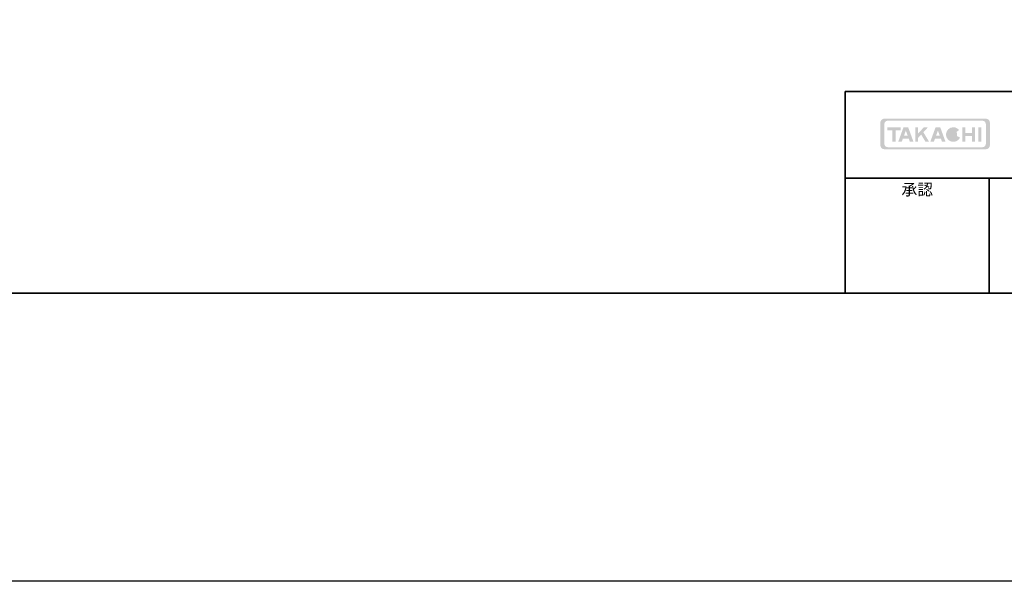
# Model space of a CAD drawing. Units: millimetres. Extents: x -50 to 7364, y -50 to 4998.
# Drawn here: x 67 to 238, y 4203 to 4300 of the extents above; entities that cross this region are included whole.
import ezdxf
from ezdxf.enums import TextEntityAlignment as Align

# ---------------------------------------------------------------- set-up
doc = ezdxf.new("R2010")
doc.units = ezdxf.units.MM
doc.header["$LTSCALE"] = 2
doc.layers.add('Border (ISO)', color=7, linetype='Continuous', lineweight=35)
doc.layers.add('Title (ISO)', color=7, linetype='Continuous', lineweight=35)
doc.layers.add('Hatch (ISO)', color=1, linetype='Continuous', lineweight=18, true_color=0xff0000)
doc.styles.add('Note Text (TK)', font='txt')

# ---------------------------------------------------------------- blocks, each defined once
blk = doc.blocks.new('図面枠 tk図枠')
at = {"layer": 'Border (ISO)'}
blk.add_line((14.5, 8), (405.5, 8), dxfattribs=at)
blk = doc.blocks.new('表題欄 tk表題欄')
at = {"layer": 'Hatch (ISO)'}
h = blk.add_hatch(color=256, dxfattribs=at)
edge = h.paths.add_edge_path(flags=0)
edge.add_arc((98.49, 235.66), 0.596, 270, 360)
edge.add_line((99.09, 235.66), (99.09, 239.07))
edge.add_arc((98.49, 239.07), 0.596, 0, 90)
edge.add_line((98.49, 239.67), (82.05, 239.67))
edge.add_arc((82.05, 239.07), 0.596, 90, 180)
edge.add_line((81.46, 239.07), (81.46, 235.66))
edge.add_arc((82.05, 235.66), 0.596, 180, 270)
edge.add_line((82.05, 235.06), (98.49, 235.06))
edge = h.paths.add_edge_path()
edge.add_line((80.76, 239.32), (80.76, 235.41))
edge.add_arc((81.46, 235.41), 0.702, 180, 270)
edge.add_line((81.46, 234.71), (99.09, 234.71))
edge.add_arc((99.09, 235.41), 0.702, 270, 360)
edge.add_line((99.79, 235.41), (99.79, 239.32))
edge.add_arc((99.09, 239.32), 0.702, 0, 90)
edge.add_line((99.09, 240.02), (81.46, 240.02))
edge.add_arc((81.46, 239.32), 0.702, 90, 180)
for points in [[(81.99, 238.51), (81.99, 238.02), (82.84, 238.02), (82.84, 236.02), (83.42, 236.02), (83.42, 238.02), (84.27, 238.02), (84.27, 238.51)], [(88.6, 236.02), (87.86, 237.25), (87.33, 236.69), (87.33, 236.02), (86.81, 236.02), (86.81, 238.51), (87.33, 238.51), (87.33, 237.46), (88.31, 238.51), (89.02, 238.51), (88.24, 237.66), (89.22, 236.02)], [(95.01, 238.51), (95.01, 236.02), (95.53, 236.02), (95.53, 237.02), (96.69, 237.02), (96.69, 236.02), (97.2, 236.02), (97.2, 238.51), (96.69, 238.51), (96.69, 237.51), (95.53, 237.51), (95.53, 238.51)], [(97.76, 238.51), (97.76, 236.02), (98.28, 236.02), (98.28, 238.51)]]:
    blk.add_hatch(color=256, dxfattribs=at).paths.add_polyline_path(points)
h = blk.add_hatch(color=256, dxfattribs=at)
h.paths.add_polyline_path([(85.51, 237.07), (84.87, 237.07), (85.19, 237.94)], flags=0)
h.paths.add_polyline_path([(85.7, 236.56), (84.68, 236.56), (84.48, 236.02), (83.87, 236.02), (84.78, 238.51), (85.6, 238.51), (86.51, 236.02), (85.89, 236.02)])
h = blk.add_hatch(color=256, dxfattribs=at)
h.paths.add_polyline_path([(90.44, 237.07), (91.08, 237.07), (90.76, 237.94)], flags=0)
h.paths.add_polyline_path([(90.06, 236.02), (90.25, 236.56), (91.27, 236.56), (91.47, 236.02), (92.08, 236.02), (91.17, 238.51), (90.35, 238.51), (89.44, 236.02)])
h = blk.add_hatch(color=256, dxfattribs=at)
edge = h.paths.add_edge_path()
edge.add_arc((93.44, 237.26), 1.27, 38.5505, 336.582)
edge.add_line((94.61, 236.76), (94.09, 236.98))
edge.add_ellipse((93.44, 237.26), major_axis=(0, -0.8), ratio=0.867347, start_angle=124.651, end_angle=429.4109, ccw=False)
edge.add_line((94.01, 237.72), (94.44, 238.06))
at = {"layer": 'Title (ISO)'}
for p, q in [((74.67, 244.72), (255.67, 244.72)), ((74.67, 209.72), (74.67, 244.72)), ((74.67, 229.72), (230.67, 229.72)), ((99.67, 229.72), (99.67, 209.72)), ((255.67, 209.72), (74.67, 209.72))]:
    blk.add_line(p, q, dxfattribs=at)
at = {"layer": 'Title (ISO)', "color": 1, "true_color": 0xff0000, "insert": (87.17, 227.72), "char_height": 2, "attachment_point": 5, "line_spacing_factor": 1.5, "style": 'Note Text (TK)'}
blk.add_mtext('\\fＭＳ Ｐゴシック|b0|i0;\\H2.0000;承認', dxfattribs=at)
at = {"layer": 'Title (ISO)', "color": 7, "style": 'Note Text (TK)'}
for tag, p in [('<品名>_001', (157.48, 235.82)), ('<ページ_No.>_001', (237.91, 213.97)), ('<総ページ数>_001', (246.76, 213.97)), ('作成日_001', (170.58, 211.94))]:
    blk.add_attdef(tag, p, '', height=2.5, dxfattribs=at)
blk.add_attdef('<尺度>', text='', height=2.5, dxfattribs=at).set_placement((243.17, 224.22), align=Align.MIDDLE_CENTER)

msp = doc.modelspace()

# ---------------------------------------------------------------- linework, layer by layer
at = {"color": 6}
msp.add_lwpolyline([(-50, 4865), (2671.5, 4865), (2671.5, 4203), (-50, 4203)], close=True, dxfattribs=at)

# ---------------------------------------------------------------- block references
for name, p in [('図面枠 tk図枠', (-14.5, 4245)), ('表題欄 tk表題欄', (135.3349, 4043.2845))]:
    msp.add_blockref(name, p)

doc.saveas('drawing.dxf')
